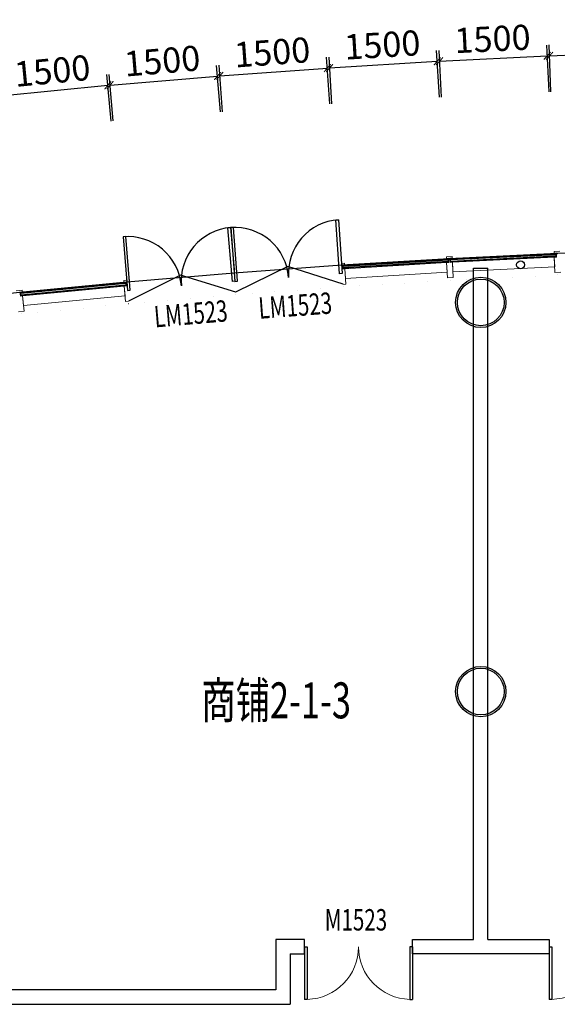
# Model space of a CAD drawing. Units: millimetres. Extents: x 122332 to 435169, y 3281353 to 3388483.
# Drawn here: x 316537 to 324017, y 3352060 to 3365753 of the extents above; entities that cross this region are included whole.
import ezdxf

# ---------------------------------------------------------------- set-up
doc = ezdxf.new("R2010")
doc.units = ezdxf.units.MM
doc.header["$LTSCALE"] = 1000
doc.linetypes.add('DOT2', pattern=[3.175, 0, -3.175])
for name, color, linetype in [('PUB_DIM', 3, 'Continuous'), ('WINDOW', 4, 'Continuous'), ('WINDOW_TEXT', 7, 'Continuous'), ('建-墙', 7, 'Continuous'), ('建-墙-完成面', 95, 'Continuous'), ('建-文字', 4, 'Continuous'), ('建-标注(-100)', 1, 'Continuous'), ('建-楼面-边缘线', 4, 'DOT2'), ('建-门扇', 32, 'Continuous'), ('建-雨蓬', 160, 'Continuous'), ('新的_0-B-玻璃面板.玻璃', 7, 'Continuous'), ('新的_0-C-铝合金横梁.铝材', 7, 'Continuous'), ('新的_0-C-铝合金立柱.铝材', 7, 'Continuous'), ('水-排水-生活污水-立管', 3, 'Continuous')]:
    doc.layers.add(name, color=color, linetype=linetype)
doc.layers.add('点', color=1, linetype='Continuous', true_color=0xff0000)
doc.layers.add('钢柱', color=51, linetype='Continuous', lineweight=35)
doc.styles.add('_TCH_WINDOW', font='SIMPLEX', dxfattribs={"height": 3.5, "bigfont": 'GBCBIG'})
doc.styles.add('XD2008', font='XD-HZS', dxfattribs={"width": 0.7, "bigfont": 'HZTXT'})
doc.styles.add('XD2008_T3', font='xd-hzs.shx', dxfattribs={"width": 0.7, "bigfont": 'xd-hztxt.shx'})
doc.dimstyles.new('_TCH_ARCH&&100', dxfattribs={"dimtxt": 350, "dimasz": 100, "dimexe": 150, "dimexo": 300, "dimgap": 100, "dimtad": 1, "dimdec": 0, "dimzin": 0, "dimdsep": 46, "dimtxsty": 'XD2008_T3', "dimblk": 'ARCHTICK', "dimcen": 0.09, "dimclrt": 1, "dimazin": 2, "dimtfac": 1, "dimtdec": 0, "dimtix": 1, "dimtmove": 2, "dimatfit": 3, "dimfxl": 500, "dimfxlon": 1, "dimtolj": 1, "dimtzin": 0, "dimarcsym": 0})
pattern_1 = [(137.83, (-96139.5, 10977.5), (839.2, 926.4), []), (137.83, (-95971.7, 11162.8), (839.2, 926.4), []), (137.83, (-95803.8, 11348.1), (839.2, 926.4), [])]
pattern_2 = [(138.49, (-97637.7, 10903.5), (828.4, 936.1), []), (138.495, (-97472, 11090.7), (828.4, 936.1), []), (138.495, (-97306.3, 11277.9), (828.4, 936.1), [])]
pattern_3 = [(139.16, (-99134.9, 10812), (817.4, 945.7), []), (139.16, (-98971.4, 11001.2), (817.4, 945.7), []), (139.16, (-98807.9, 11190.3), (817.4, 945.7), [])]
pattern_4 = [(139.83, (-100630.9, 10703.2), (806.4, 955.1), []), (139.83, (-100469.6, 10894.2), (806.4, 955.1), []), (139.83, (-100308.4, 11085.3), (806.4, 955.1), [])]
pattern_5 = [(140.49, (-102125.6, 10577), (795.2, 964.4), []), (140.49, (-101966.6, 10769.9), (795.2, 964.4), []), (140.49, (-101807.5, 10962.7), (795.2, 964.4), [])]

# ---------------------------------------------------------------- blocks, each defined once
blk = doc.blocks.new('A$C3da7371b')
at = {"layer": '新的_0-B-玻璃面板.玻璃', "linetype": 'Continuous', "lineweight": 0}
h = blk.add_hatch(dxfattribs=at)
h.set_pattern_fill('DHD__JD玻璃截面', color=8, style=0, pattern_type=2)
h.set_pattern_definition(pattern_1)
h.paths.add_polyline_path([(-96156.6, 10968.7), (-96157, 10976.6), (-97620.2, 10904.4), (-97619.8, 10896.4)])
for points in [[(-96156.5, 10967.2), (-96156.6, 10968.7), (-97619.8, 10896.4), (-97619.7, 10894.9)], [(-97654.5, 10892.9), (-97654.6, 10894.4), (-99116.9, 10805.1), (-99116.8, 10803.6)], [(-100647.5, 10692.3), (-100647.7, 10693.8), (-102107.5, 10570.5), (-102107.4, 10569)], [(-99151.6, 10801.3), (-99151.8, 10802.8), (-100612.9, 10696.5), (-100612.8, 10695)], [(-102142.1, 10565.8), (-102142.3, 10567.3), (-103600.5, 10427.1), (-103600.4, 10425.6)]]:
    blk.add_hatch(color=250, dxfattribs=at).paths.add_polyline_path(points)
h = blk.add_hatch(dxfattribs=at)
h.set_pattern_fill('DHD__JD玻璃截面', color=8, style=0, pattern_type=2)
h.set_pattern_definition([(137.83, (-96139.5, 10977.5), (839.2, 926.4), []), (137.83, (-95971.7, 11162.8), (839.2, 926.4), []), (137.83, (-95803.8, 11348.1), (839.2, 926.4), [])])
h.paths.add_polyline_path([(-96156.1, 10959.2), (-96156.5, 10967.2), (-97619.7, 10894.9), (-97619.3, 10886.9)])
h = blk.add_hatch(dxfattribs=at)
h.set_pattern_fill('DHD__JD玻璃截面', color=8, style=0, pattern_type=2)
h.set_pattern_definition(pattern_2)
h.paths.add_polyline_path([(-97654.6, 10894.4), (-97655.1, 10902.4), (-99117.4, 10813.1), (-99116.9, 10805.1)])
h = blk.add_hatch(dxfattribs=at)
h.set_pattern_fill('DHD__JD玻璃截面', color=8, style=0, pattern_type=2)
h.set_pattern_definition(pattern_2)
h.paths.add_polyline_path([(-97654.1, 10885), (-97654.5, 10892.9), (-99116.8, 10803.6), (-99116.3, 10795.7)])
h = blk.add_hatch(dxfattribs=at)
h.set_pattern_fill('DHD__JD玻璃截面', color=8, style=0, pattern_type=2)
h.set_pattern_definition([(138.49, (-97637.7, 10903.5), (828.4, 936.1), []), (138.495, (-97472, 11090.7), (828.4, 936.1), []), (138.495, (-97306.3, 11277.9), (828.4, 936.1), [])])
h.paths.add_polyline_path([(-97652.5, 10859), (-97653.1, 10869), (-99115.4, 10779.7), (-99114.8, 10769.7)])
h = blk.add_hatch(dxfattribs=at)
h.set_pattern_fill('DHD__JD玻璃截面', color=8, style=0, pattern_type=2)
h.set_pattern_definition(pattern_1)
h.paths.add_polyline_path([(-96154.8, 10933.2), (-96155.3, 10943.2), (-97618.5, 10870.9), (-97618, 10860.9)])
h = blk.add_hatch(dxfattribs=at)
h.set_pattern_fill('DHD__JD玻璃截面', color=8, style=0, pattern_type=2)
h.set_pattern_definition(pattern_4)
h.paths.add_polyline_path([(-100647.7, 10693.8), (-100648.3, 10701.7), (-102108.2, 10578.4), (-102107.5, 10570.5)])
h = blk.add_hatch(dxfattribs=at)
h.set_pattern_fill('DHD__JD玻璃截面', color=8, style=0, pattern_type=2)
h.set_pattern_definition(pattern_4)
h.paths.add_polyline_path([(-100646.9, 10684.3), (-100647.5, 10692.3), (-102107.4, 10569), (-102106.7, 10561)])
h = blk.add_hatch(dxfattribs=at)
h.set_pattern_fill('DHD__JD玻璃截面', color=8, style=0, pattern_type=2)
h.set_pattern_definition(pattern_3)
h.paths.add_polyline_path([(-99151.8, 10802.8), (-99152.3, 10810.8), (-100613.5, 10704.5), (-100612.9, 10696.5)])
h = blk.add_hatch(dxfattribs=at)
h.set_pattern_fill('DHD__JD玻璃截面', color=8, style=0, pattern_type=2)
h.set_pattern_definition(pattern_3)
h.paths.add_polyline_path([(-99151.1, 10793.3), (-99151.6, 10801.3), (-100612.8, 10695), (-100612.2, 10687)])
h = blk.add_hatch(dxfattribs=at)
h.set_pattern_fill('DHD__JD玻璃截面', color=8, style=0, pattern_type=2)
h.set_pattern_definition(pattern_3)
h.paths.add_polyline_path([(-99149.2, 10767.4), (-99149.9, 10777.4), (-100611, 10671.1), (-100610.3, 10661.1)])
h = blk.add_hatch(dxfattribs=at)
h.set_pattern_fill('DHD__JD玻璃截面', color=8, style=0, pattern_type=2)
h.set_pattern_definition(pattern_5)
h.paths.add_polyline_path([(-102142.3, 10567.3), (-102143, 10575.3), (-103601.3, 10435.1), (-103600.5, 10427.1)])
h = blk.add_hatch(dxfattribs=at)
h.set_pattern_fill('DHD__JD玻璃截面', color=8, style=0, pattern_type=2)
h.set_pattern_definition(pattern_5)
h.paths.add_polyline_path([(-102141.3, 10557.9), (-102142.1, 10565.8), (-103600.4, 10425.6), (-103599.6, 10417.6)])
h = blk.add_hatch(dxfattribs=at)
h.set_pattern_fill('DHD__JD玻璃截面', color=8, style=0, pattern_type=2)
h.set_pattern_definition([(139.83, (-100630.9, 10703.2), (806.4, 955.1), []), (139.83, (-100469.6, 10894.2), (806.4, 955.1), []), (139.83, (-100308.4, 11085.3), (806.4, 955.1), [])])
h.paths.add_polyline_path([(-100644.7, 10658.4), (-100645.5, 10668.4), (-102105.3, 10545.1), (-102104.5, 10535.1)])
h = blk.add_hatch(dxfattribs=at)
h.set_pattern_fill('DHD__JD玻璃截面', color=8, style=0, pattern_type=2)
h.set_pattern_definition(pattern_5)
h.paths.add_polyline_path([(-102138.9, 10532), (-102139.8, 10542), (-103598.1, 10401.7), (-103597.1, 10391.8)])
at = {"layer": '新的_0-B-玻璃面板.玻璃', "color": 151, "linetype": 'Continuous', "lineweight": 0}
for p, q in [((-97620.2, 10904.4), (-96157, 10976.6)), ((-96156.6, 10968.7), (-97619.8, 10896.4)), ((-97619.8, 10896.4), (-96156.6, 10968.7)), ((-96156.5, 10967.2), (-97619.7, 10894.9)), ((-97619.7, 10894.9), (-96156.5, 10967.2)), ((-96156.1, 10959.2), (-97619.3, 10886.9)), ((-97619.3, 10886.9), (-96156.1, 10959.2)), ((-96157, 10976.6), (-96156.6, 10968.7)), ((-96156.6, 10968.7), (-96156.5, 10967.2)), ((-96156.5, 10967.2), (-96156.1, 10959.2)), ((-96156.1, 10959.2), (-96155.3, 10943.2)), ((-99117.4, 10813.1), (-97655.1, 10902.4)), ((-97654.6, 10894.4), (-99116.9, 10805.1)), ((-99116.9, 10805.1), (-97654.6, 10894.4)), ((-97654.5, 10892.9), (-99116.8, 10803.6)), ((-99116.8, 10803.6), (-97654.5, 10892.9)), ((-97654.1, 10885), (-99116.3, 10795.7)), ((-99116.3, 10795.7), (-97654.1, 10885)), ((-97653.1, 10869), (-99115.4, 10779.7)), ((-99115.4, 10779.7), (-97653.1, 10869)), ((-97652.5, 10859), (-99114.8, 10769.7)), ((-97655.1, 10902.4), (-97654.6, 10894.4)), ((-97654.6, 10894.4), (-97654.5, 10892.9)), ((-97654.5, 10892.9), (-97654.1, 10885)), ((-97654.1, 10885), (-97653.1, 10869)), ((-97653.1, 10869), (-97652.5, 10859)), ((-97619.8, 10896.4), (-97620.2, 10904.4)), ((-97619.7, 10894.9), (-97619.8, 10896.4)), ((-97619.3, 10886.9), (-97619.7, 10894.9)), ((-97618.5, 10870.9), (-97619.3, 10886.9)), ((-96155.3, 10943.2), (-97618.5, 10870.9)), ((-97618.5, 10870.9), (-96155.3, 10943.2)), ((-97618, 10860.9), (-97618.5, 10870.9)), ((-96154.8, 10933.2), (-97618, 10860.9)), ((-96155.3, 10943.2), (-96154.8, 10933.2)), ((-102108.2, 10578.4), (-100648.3, 10701.7)), ((-100647.7, 10693.8), (-102107.5, 10570.5)), ((-102107.5, 10570.5), (-100647.7, 10693.8)), ((-100647.5, 10692.3), (-102107.4, 10569)), ((-102107.4, 10569), (-100647.5, 10692.3)), ((-100646.9, 10684.3), (-102106.7, 10561)), ((-102106.7, 10561), (-100646.9, 10684.3)), ((-100648.3, 10701.7), (-100647.7, 10693.8)), ((-100647.7, 10693.8), (-100647.5, 10692.3)), ((-100647.5, 10692.3), (-100646.9, 10684.3)), ((-100646.9, 10684.3), (-100645.5, 10668.4)), ((-100613.5, 10704.5), (-99152.3, 10810.8)), ((-100612.9, 10696.5), (-100613.5, 10704.5)), ((-99151.8, 10802.8), (-100612.9, 10696.5)), ((-100612.9, 10696.5), (-99151.8, 10802.8)), ((-100612.8, 10695), (-100612.9, 10696.5)), ((-99151.6, 10801.3), (-100612.8, 10695)), ((-100612.8, 10695), (-99151.6, 10801.3)), ((-100612.2, 10687), (-100612.8, 10695)), ((-99151.1, 10793.3), (-100612.2, 10687)), ((-100612.2, 10687), (-99151.1, 10793.3)), ((-100611, 10671.1), (-100612.2, 10687)), ((-99149.9, 10777.4), (-100611, 10671.1)), ((-100611, 10671.1), (-99149.9, 10777.4)), ((-99149.2, 10767.4), (-100610.3, 10661.1)), ((-99152.3, 10810.8), (-99151.8, 10802.8)), ((-99151.8, 10802.8), (-99151.6, 10801.3)), ((-99151.6, 10801.3), (-99151.1, 10793.3)), ((-99151.1, 10793.3), (-99149.9, 10777.4)), ((-99149.9, 10777.4), (-99149.2, 10767.4)), ((-99116.9, 10805.1), (-99117.4, 10813.1)), ((-99116.8, 10803.6), (-99116.9, 10805.1)), ((-99116.3, 10795.7), (-99116.8, 10803.6)), ((-99115.4, 10779.7), (-99116.3, 10795.7)), ((-99114.8, 10769.7), (-99115.4, 10779.7)), ((-103601.3, 10435.1), (-102143, 10575.3)), ((-102142.3, 10567.3), (-103600.5, 10427.1)), ((-103600.5, 10427.1), (-102142.3, 10567.3)), ((-102142.1, 10565.8), (-103600.4, 10425.6)), ((-103600.4, 10425.6), (-102142.1, 10565.8)), ((-102141.3, 10557.9), (-103599.6, 10417.6)), ((-103599.6, 10417.6), (-102141.3, 10557.9)), ((-102143, 10575.3), (-102142.3, 10567.3)), ((-102142.3, 10567.3), (-102142.1, 10565.8)), ((-102142.1, 10565.8), (-102141.3, 10557.9)), ((-102141.3, 10557.9), (-102139.8, 10542)), ((-102107.5, 10570.5), (-102108.2, 10578.4)), ((-102107.4, 10569), (-102107.5, 10570.5)), ((-102106.7, 10561), (-102107.4, 10569)), ((-102105.3, 10545.1), (-102106.7, 10561)), ((-100645.5, 10668.4), (-102105.3, 10545.1)), ((-102105.3, 10545.1), (-100645.5, 10668.4)), ((-102104.5, 10535.1), (-102105.3, 10545.1)), ((-100644.7, 10658.4), (-102104.5, 10535.1)), ((-100645.5, 10668.4), (-100644.7, 10658.4)), ((-100610.3, 10661.1), (-100611, 10671.1)), ((-103600.5, 10427.1), (-103601.3, 10435.1)), ((-103600.4, 10425.6), (-103600.5, 10427.1)), ((-103599.6, 10417.6), (-103600.4, 10425.6)), ((-103598.1, 10401.7), (-103599.6, 10417.6)), ((-102139.8, 10542), (-103598.1, 10401.7)), ((-103598.1, 10401.7), (-102139.8, 10542)), ((-102138.9, 10532), (-103597.1, 10391.8)), ((-102139.8, 10542), (-102138.9, 10532)), ((-103597.1, 10391.8), (-103598.1, 10401.7))]:
    blk.add_line(p, q, dxfattribs=at)
at = {"layer": '新的_0-C-铝合金横梁.铝材', "color": 4, "linetype": 'Continuous', "lineweight": 0}
for p, q in [((-99091.5, 10763.1), (-97674.8, 10849.6)), ((-97667.5, 10716.3), (-97674.8, 10849.6)), ((-97594.9, 10854), (-96177.2, 10924.1)), ((-97594.9, 10854), (-97587.5, 10720.7)), ((-96171.4, 10790.7), (-96177.2, 10924.1)), ((-100587, 10654.8), (-99171.3, 10757.8)), ((-99162.3, 10624.6), (-99171.3, 10757.8)), ((-99091.5, 10763.1), (-99082.7, 10629.9)), ((-99082.7, 10629.9), (-97667.5, 10716.3)), ((-97587.5, 10720.7), (-96171.4, 10790.7)), ((-102081.1, 10529.1), (-100666.8, 10648.5)), ((-100656.4, 10515.4), (-100666.8, 10648.5)), ((-100587, 10654.8), (-100576.4, 10521.7)), ((-100576.4, 10521.7), (-99162.3, 10624.6)), ((-103573.6, 10386), (-102160.8, 10521.9)), ((-102148.7, 10388.9), (-102160.8, 10521.9)), ((-102081.1, 10529.1), (-102069.2, 10396.1)), ((-102069.2, 10396.1), (-100656.4, 10515.4)), ((-103573.6, 10386), (-103560, 10253.2)), ((-103560, 10253.2), (-102148.7, 10388.9))]:
    blk.add_line(p, q, dxfattribs=at)
at = {"layer": '新的_0-C-铝合金立柱.铝材', "color": 4, "linetype": 'Continuous', "lineweight": 0}
for p, q in [((-96180.7, 11003.7), (-96100.8, 11007.2)), ((-96179.7, 10981.8), (-96180.7, 11003.7)), ((-96148.2, 10983.1), (-96179.7, 10981.8)), ((-96145.7, 10925.7), (-96148.2, 10983.1)), ((-99176.7, 10837.3), (-99096.8, 10842.7)), ((-99175.2, 10815.4), (-99176.7, 10837.3)), ((-99143.8, 10817.5), (-99175.2, 10815.4)), ((-99139.9, 10760.1), (-99143.8, 10817.5)), ((-99095.4, 10820.7), (-99126.8, 10818.6)), ((-99126.8, 10818.6), (-99123, 10761.2)), ((-99096.8, 10842.7), (-99095.4, 10820.7)), ((-97679.2, 10929.2), (-97599.3, 10933.6)), ((-97677.9, 10907.3), (-97679.2, 10929.2)), ((-97646.5, 10909), (-97677.9, 10907.3)), ((-97674.8, 10849.9), (-97643.3, 10851.6)), ((-97663, 10636.7), (-97674.8, 10849.9)), ((-97643.3, 10851.6), (-97646.5, 10909)), ((-97598.1, 10911.7), (-97629.5, 10909.9)), ((-97629.5, 10909.9), (-97626.3, 10852.5)), ((-97626.3, 10852.5), (-97594.9, 10854.3)), ((-97599.3, 10933.6), (-97598.1, 10911.7)), ((-97594.9, 10854.3), (-97583.1, 10641.1)), ((-96177.2, 10924.3), (-96145.7, 10925.7)), ((-96167.9, 10711), (-96177.2, 10924.3)), ((-100673, 10728), (-100593.2, 10734.3)), ((-100671.3, 10706.1), (-100673, 10728)), ((-100639.9, 10708.5), (-100671.3, 10706.1)), ((-100635.4, 10651.2), (-100639.9, 10708.5)), ((-100591.5, 10712.3), (-100622.9, 10709.9)), ((-100622.9, 10709.9), (-100618.4, 10652.5)), ((-100593.2, 10734.3), (-100591.5, 10712.3)), ((-99171.4, 10758), (-99139.9, 10760.1)), ((-99157.1, 10545), (-99171.4, 10758)), ((-99123, 10761.2), (-99091.5, 10763.3)), ((-99091.5, 10763.3), (-99077.3, 10550.3)), ((-96088, 10714.5), (-96167.9, 10711)), ((-102168, 10601.3), (-102088.3, 10608.5)), ((-102166, 10579.4), (-102168, 10601.3)), ((-102134.6, 10582.2), (-102166, 10579.4)), ((-102129.4, 10524.9), (-102134.6, 10582.2)), ((-102086.3, 10586.6), (-102117.7, 10583.7)), ((-102117.7, 10583.7), (-102112.5, 10526.5)), ((-102088.3, 10608.5), (-102086.3, 10586.6)), ((-100666.8, 10648.7), (-100635.4, 10651.2)), ((-100650, 10435.9), (-100666.8, 10648.7)), ((-100618.4, 10652.5), (-100587, 10655)), ((-100587, 10655), (-100570.3, 10442.2)), ((-99077.3, 10550.3), (-99157.1, 10545)), ((-97583.1, 10641.1), (-97663, 10636.7)), ((-103661.4, 10457.2), (-103581.8, 10465.3)), ((-103579.5, 10443.4), (-103610.9, 10440.2)), ((-103610.9, 10440.2), (-103605, 10383)), ((-103581.8, 10465.3), (-103579.5, 10443.4)), ((-102160.8, 10522.1), (-102129.4, 10524.9)), ((-102141.6, 10309.5), (-102160.8, 10522.1)), ((-102112.5, 10526.5), (-102081.1, 10529.3)), ((-102081.1, 10529.3), (-102061.9, 10316.6)), ((-100570.3, 10442.2), (-100650, 10435.9)), ((-103605, 10383), (-103573.7, 10386.2)), ((-103573.7, 10386.2), (-103552, 10173.8)), ((-102061.9, 10316.6), (-102141.6, 10309.5)), ((-103552, 10173.8), (-103631.6, 10165.7))]:
    blk.add_line(p, q, dxfattribs=at)
blk = doc.blocks.new('huwaidoor')
blk.add_wipeout([(0.5026, -0.1954), (-0.4974, -0.1955), (-0.4974, 0.0045), (0.5026, 0.0046)]).dxf.layer = '建-门扇'
at = {"layer": '建-门扇'}
for points in [[(-0.4724, -0.0955), (-0.4724, 0.4045), (-0.4974, 0.4045), (-0.4974, -0.0955)], [(0.4776, -0.0955), (0.4776, 0.4045), (0.5026, 0.4045), (0.5026, -0.0955)]]:
    blk.add_lwpolyline(points, close=True, dxfattribs=at)
for centre, start, end in [((-0.4974, -0.0955), 359.99994, 89.99997), ((0.5026, -0.0955), 90.00005, 180.00008)]:
    blk.add_arc(centre, 0.5, start, end, dxfattribs=at)
at = {"color": 250}
blk.add_wipeout([(0.5026, -0.3287), (-0.4974, -0.3288), (-0.4974, -0.1955), (0.5026, -0.1954)], dxfattribs=at).dxf.layer = 'Defpoints'
at = {"layer": '建-门扇'}
blk.add_lwpolyline([(0.5026, -0.1954), (0.0026, 0.0046), (-0.4974, -0.1955)], dxfattribs=at)
blk = doc.blocks.new('_ARCHTICK')
at = {"color": 0, "linetype": 'ByBlock', "const_width": 0.15}
blk.add_lwpolyline([(-0.5, -0.5), (0.5, 0.5)], dxfattribs=at)
blk = doc.blocks.new('*D425')
at = {"layer": 'Defpoints', "color": 0, "transparency": 16777216}
for p in [(-103337, 47830), (-103074, 45092), (-104567, 44949)]:
    blk.add_point(p, dxfattribs=at)
at = {"layer": 'PUB_DIM', "color": 0, "lineweight": -2, "transparency": 16777216}
for p, q in [((-103290, 47332), (-103352, 47979)), ((-104783, 47189), (-104845, 47836)), ((-104831, 47686), (-103337, 47830))]:
    blk.add_line(p, q, dxfattribs=at)
at = {"layer": 'PUB_DIM', "color": 0, "lineweight": -2, "transparency": 16777216, "xscale": 100, "yscale": 100, "zscale": 100}
for p, rotation in [((-103337, 47830), 5.493238534869498), ((-104831, 47686), 185.4932385348695)]:
    blk.add_blockref('_ARCHTICK', p, dxfattribs=dict(at, rotation=rotation))
at = {"layer": 'PUB_DIM', "color": 1, "transparency": 16777216, "insert": (-104110, 48032), "char_height": 350, "attachment_point": 5, "rotation": 5.4932, "style": 'XD2008_T3'}
blk.add_mtext('\\A1;1500', dxfattribs=at)
blk = doc.blocks.new('*D426')
at = {"layer": 'Defpoints', "color": 0, "transparency": 16777216}
for p in [(-101811, 47959), (-101579, 45219), (-103074, 45092)]:
    blk.add_point(p, dxfattribs=at)
at = {"layer": 'PUB_DIM', "color": 0, "lineweight": -2, "transparency": 16777216}
for p, q in [((-101769, 47461), (-101824, 48108)), ((-103264, 47334), (-103318, 47982)), ((-103306, 47833), (-101811, 47959))]:
    blk.add_line(p, q, dxfattribs=at)
at = {"layer": 'PUB_DIM', "color": 0, "lineweight": -2, "transparency": 16777216, "xscale": 100, "yscale": 100, "zscale": 100}
for p, rotation in [((-101811, 47959), 4.827479923697503), ((-103306, 47833), 184.8274799236975)]:
    blk.add_blockref('_ARCHTICK', p, dxfattribs=dict(at, rotation=rotation))
at = {"layer": 'PUB_DIM', "color": 1, "transparency": 16777216, "insert": (-102581, 48170), "char_height": 350, "attachment_point": 5, "rotation": 4.8275, "style": 'XD2008_T3'}
blk.add_mtext('\\A1;1500', dxfattribs=at)
blk = doc.blocks.new('*D427')
at = {"layer": 'Defpoints', "color": 0, "transparency": 16777216}
for p in [(-100283, 48070), (-100083, 45328), (-101579, 45219)]:
    blk.add_point(p, dxfattribs=at)
at = {"layer": 'PUB_DIM', "color": 0, "lineweight": -2, "transparency": 16777216}
for p, q in [((-100247, 47572), (-100294, 48220)), ((-101743, 47463), (-101790, 48111)), ((-101779, 47961), (-100283, 48070))]:
    blk.add_line(p, q, dxfattribs=at)
at = {"layer": 'PUB_DIM', "color": 0, "lineweight": -2, "transparency": 16777216, "xscale": 100, "yscale": 100, "zscale": 100}
for p, rotation in [((-100283, 48070), 4.161222450738928), ((-101779, 47961), 184.161222450739)]:
    blk.add_blockref('_ARCHTICK', p, dxfattribs=dict(at, rotation=rotation))
at = {"layer": 'PUB_DIM', "color": 1, "transparency": 16777216, "insert": (-101051, 48290), "char_height": 350, "attachment_point": 5, "rotation": 4.1612, "style": 'XD2008_T3'}
blk.add_mtext('\\A1;1500', dxfattribs=at)
blk = doc.blocks.new('*D428')
at = {"layer": 'Defpoints', "color": 0, "transparency": 16777216}
for p in [(-98754, 48164), (-100083, 45328), (-98586, 45419)]:
    blk.add_point(p, dxfattribs=at)
at = {"layer": 'PUB_DIM', "color": 0, "lineweight": -2, "transparency": 16777216}
for p, q in [((-100221, 47573), (-100260, 48222)), ((-98723, 47665), (-98763, 48314)), ((-100251, 48072), (-98754, 48164))]:
    blk.add_line(p, q, dxfattribs=at)
at = {"layer": 'PUB_DIM', "color": 0, "lineweight": -2, "transparency": 16777216, "xscale": 100, "yscale": 100, "zscale": 100}
for p, rotation in [((-98754, 48164), 3.494802636002917), ((-100251, 48072), 183.4948026360029)]:
    blk.add_blockref('_ARCHTICK', p, dxfattribs=dict(at, rotation=rotation))
at = {"layer": 'PUB_DIM', "color": 1, "transparency": 16777216, "insert": (-99519, 48393), "char_height": 350, "attachment_point": 5, "rotation": 3.4948, "style": 'XD2008_T3'}
blk.add_mtext('\\A1;1500', dxfattribs=at)
blk = doc.blocks.new('*D429')
at = {"layer": 'Defpoints', "color": 0, "transparency": 16777216}
for p in [(-97224, 48240), (-97088, 45493), (-98586, 45419)]:
    blk.add_point(p, dxfattribs=at)
at = {"layer": 'PUB_DIM', "color": 0, "lineweight": -2, "transparency": 16777216}
for p, q in [((-97199, 47740), (-97231, 48389)), ((-98697, 47666), (-98729, 48315)), ((-98722, 48166), (-97224, 48240))]:
    blk.add_line(p, q, dxfattribs=at)
at = {"layer": 'PUB_DIM', "color": 0, "lineweight": -2, "transparency": 16777216, "xscale": 100, "yscale": 100, "zscale": 100}
for p, rotation in [((-98722, 48166), 182.8283683163346), ((-97224, 48240), 2.828368316334597)]:
    blk.add_blockref('_ARCHTICK', p, dxfattribs=dict(at, rotation=rotation))
at = {"layer": 'PUB_DIM', "color": 1, "transparency": 16777216, "insert": (-97986, 48477), "char_height": 350, "attachment_point": 5, "rotation": 2.8284, "style": 'XD2008_T3'}
blk.add_mtext('\\A1;1500', dxfattribs=at)
blk = doc.blocks.new('*D430')
at = {"layer": 'Defpoints', "color": 0, "transparency": 16777216}
for p in [(-95693, 48298), (-97088, 45493), (-95589, 45550)]:
    blk.add_point(p, dxfattribs=at)
at = {"layer": 'PUB_DIM', "color": 0, "lineweight": -2, "transparency": 16777216}
for p, q in [((-97173, 47741), (-97197, 48391)), ((-95674, 47798), (-95699, 48448)), ((-97192, 48241), (-95693, 48298))]:
    blk.add_line(p, q, dxfattribs=at)
at = {"layer": 'PUB_DIM', "color": 0, "lineweight": -2, "transparency": 16777216, "xscale": 100, "yscale": 100, "zscale": 100}
for p, rotation in [((-95693, 48298), 2.16222728530337), ((-97192, 48241), 182.1622272853034)]:
    blk.add_blockref('_ARCHTICK', p, dxfattribs=dict(at, rotation=rotation))
at = {"layer": 'PUB_DIM', "color": 1, "transparency": 16777216, "insert": (-96453, 48544), "char_height": 350, "attachment_point": 5, "rotation": 2.1622, "style": 'XD2008_T3'}
blk.add_mtext('\\A1;1500', dxfattribs=at)
blk = doc.blocks.new('A$Ca2ae9c95')
at = {"layer": '水-排水-生活污水-立管'}
blk.add_circle((186155, 12233), 55, dxfattribs=at)
blk = doc.blocks.new('1-2F柱')
at = {"layer": '钢柱', "lineweight": -3}
for points in [[(2742304, 1595074, -1), (2742954, 1595074, -1)], [(2742304, 1589663, -1), (2742954, 1589663, -1)]]:
    blk.add_lwpolyline(points, format="xyb", close=True, dxfattribs=at)
for centre in [(2742629, 1595074), (2742629, 1589663)]:
    blk.add_circle(centre, 350, dxfattribs=at)
blk = doc.blocks.new('$DorLib2D$00000002')
for p, q in [((-0.5, 0), (-0.5, 0.4875)), ((-0.475, 0.4875), (-0.5, 0.4875)), ((-0.475, 0), (-0.475, 0.4875)), ((0.475, 0), (0.475, 0.4875)), ((0.475, 0.4875), (0.5, 0.4875)), ((0.5, 0), (0.5, 0.4875)), ((-0.5, 0), (-0.475, 0)), ((0.5, 0), (0.475, 0))]:
    blk.add_line(p, q)
at = {"lineweight": 13}
for centre, start, end in [((-0.4875, 0), 0, 88.53072), ((0.4875, 0), 91.46928, 180)]:
    blk.add_arc(centre, 0.4875, start, end, dxfattribs=at)
blk = doc.blocks.new('A$C5e18ab01')
at = {"layer": '点'}
for p in [(-97088.1, 45493), (-100083.4, 45327.5), (-98586.2, 45419), (-101579.5, 45218.7), (-103074.2, 45092.5)]:
    blk.add_point(p, dxfattribs=at)
at = {"layer": 'PUB_DIM'}
for base, p1, p2, angle, picture, middle in [((-95692.9, 48297.6), (-97088.1, 45493), (-95589.1, 45549.6), 2.16223, '*D430', (-96452.7, 48544.1)), ((-98753.9, 48163.9), (-100083.4, 45327.5), (-98586.2, 45419), 3.4948, '*D428', (-99519.2, 48392.6)), ((-97223.8, 48239.6), (-98586.2, 45419), (-97088.1, 45493), 2.82837, '*D429', (-97986.4, 48477.3)), ((-100283, 48070.3), (-101579.5, 45218.7), (-100083.4, 45327.5), 4.16122, '*D427', (-101051, 48290.1)), ((-101810.9, 47958.9), (-103074.2, 45092.5), (-101579.5, 45218.7), 4.82748, '*D426', (-102581.4, 48169.8)), ((-103337.4, 47829.8), (-104567.3, 44948.9), (-103074.2, 45092.5), 5.49324, '*D425', (-104110.3, 48031.8))]:
    dim = blk.add_linear_dim(base=base, p1=p1, p2=p2, angle=angle, dimstyle='_TCH_ARCH&&100', dxfattribs=at)
    dim.commit()
    dim.dimension.update_dxf_attribs({"geometry": picture, "text_midpoint": middle, "dimtype": 129})

msp = doc.modelspace()

# ---------------------------------------------------------------- linework, layer by layer
at = {"layer": '建-墙'}
for p, q in [((322850.9, 3361820.6), (322850.9, 3362295.1)), ((322850.9, 3362295.1), (323050.9, 3362295.1)), ((323050.9, 3361820.6), (323050.9, 3362295.1)), ((322850.9, 3352960.3), (322850.9, 3361820.6)), ((323050.9, 3352960.3), (323050.9, 3361820.6)), ((320100.9, 3352960.3), (320100.9, 3352260.3)), ((320500.9, 3352960.3), (320100.9, 3352960.3)), ((320500.9, 3352760.3), (320500.9, 3352960.3)), ((322000.9, 3352760.3), (322000.9, 3352960.3)), ((322000.9, 3352960.3), (322850.9, 3352960.3)), ((323050.9, 3352960.3), (323900.9, 3352960.3)), ((323900.9, 3352960.3), (323900.9, 3352760.3)), ((320300.9, 3352760.3), (320300.9, 3352060.3)), ((320300.9, 3352760.3), (320500.9, 3352760.3)), ((322950.9, 3352760.3), (322000.9, 3352760.3)), ((323900.9, 3352760.3), (322950.9, 3352760.3)), ((320100.9, 3352260.3), (314950.9, 3352260.3)), ((320100.9, 3352260.3), (314950.9, 3352260.3)), ((314750.9, 3352060.3), (320300.9, 3352060.3)), ((314750.9, 3352060.3), (320300.9, 3352060.3))]:
    msp.add_line(p, q, dxfattribs=at)

# ---------------------------------------------------------------- block references
at = {"layer": '建-门扇'}
ref = msp.add_blockref('$DorLib2D$00000002', (321250.9, 3352860.3), dxfattribs=dict(at, xscale=1500, yscale=1500, zscale=100, rotation=180.0000000003426))
ref.add_attrib('A', 'M1523', (320780.9, 3353086.6), dxfattribs={"layer": 'WINDOW_TEXT', "height": 297.5, "style": '_TCH_WINDOW', "width": 0.705882})
ref = msp.add_blockref('$DorLib2D$00000002', (324650.9, 3352860.3), dxfattribs=dict(at, xscale=-1500, yscale=1500, zscale=100, rotation=180.0000000003316))
ref.add_attrib('A', 'M1523', (324180.9, 3353086.6), dxfattribs={"layer": 'WINDOW_TEXT', "height": 297.5, "style": '_TCH_WINDOW', "width": 0.705882})
at = {"layer": '建-雨蓬'}
msp.add_blockref('A$C3da7371b', (420151.9, 3351525.3), dxfattribs=at)

# ---------------------------------------------------------------- texts
at = {"layer": '建-文字', "style": 'XD2008', "width": 0.7}
msp.add_text('商铺2-1-3', height=500, rotation=0.00094, dxfattribs=at).set_placement((319064.2, 3356036.8))

# ---------------------------------------------------------------- next in the draw order: block references
at = {"layer": 'WINDOW'}
ref = msp.add_blockref('huwaidoor', (318770, 3362193.6), dxfattribs=dict(at, xscale=1500, yscale=1500, zscale=1500, rotation=4.854488927286489))
ref.add_attrib('A', 'LM1523', (318420, 3361472.5), dxfattribs={"layer": 'WINDOW_TEXT', "height": 297.5, "rotation": 4.85449, "style": '_TCH_WINDOW', "width": 0.705882})

# ---------------------------------------------------------------- next in the draw order: block references
ref = msp.add_blockref('huwaidoor', (320263.4, 3362311), dxfattribs=dict(at, xscale=1500, yscale=1500, zscale=1500, rotation=4.188255179549889))
ref.add_attrib('A', 'LM1523', (319870, 3361592.5), dxfattribs={"layer": 'WINDOW_TEXT', "height": 297.5, "rotation": 4.18826, "style": '_TCH_WINDOW', "width": 0.705882})

# ---------------------------------------------------------------- next in the draw order: linework, layer by layer
at = {"layer": '建-墙-完成面'}
msp.add_lwpolyline([(325511.4, 3362559.4), (324012.4, 3362502.8), (322514.3, 3362428.8), (321017.1, 3362337.4), (319521, 3362228.5), (318026.4, 3362102.3), (316533.2, 3361958.7), (315041.9, 3361797.7), (313450.1, 3361606.6), (311963.1, 3361409.8), (310478.5, 3361195.7), (308996.4, 3360964.4), (307517.1, 3360715.9), (306040.9, 3360450.2), (304567.8, 3360167.3)], dxfattribs=at)
at = {"layer": '建-楼面-边缘线', "ltscale": 0.1}
msp.add_lwpolyline([(324025.5, 3362203.1), (322530.8, 3362129.3), (321037.1, 3362038), (319544.5, 3361929.4), (318053.3, 3361803.5), (316563.7, 3361660.2), (315075.9, 3361499.7), (313487.7, 3361308.9), (312004.2, 3361112.6), (310523, 3360899), (309044.4, 3360668.3), (307568.6, 3360420.3), (306095.7, 3360155.3), (304626, 3359873.1), (303159.8, 3359573.8)], dxfattribs=at)

# ---------------------------------------------------------------- next in the draw order: block references
at = {"layer": '建-墙'}
msp.add_blockref('A$Ca2ae9c95', (137350.9, 3350110.3), dxfattribs=at)
at = {"layer": '建-标注(-100)'}
msp.add_blockref('A$C5e18ab01', (421100.5, 3317009.8), dxfattribs=at)
at = {"layer": '钢柱'}
msp.add_blockref('1-2F柱', (-2419676.8, 1766746.7), dxfattribs=at)

doc.saveas('drawing.dxf')
